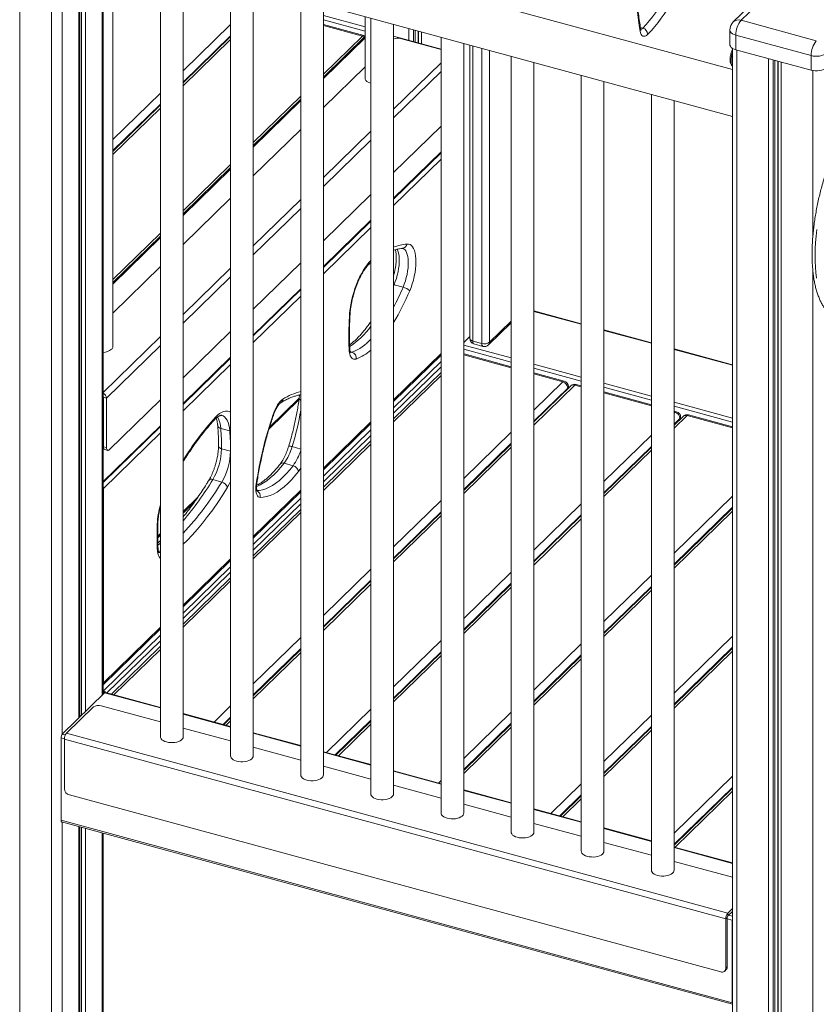
# Model space of a CAD drawing. Units: millimetres. Extents: x -8902 to 16080, y -6929 to 2198.
# Drawn here: x -4742 to -4039, y -5331 to -4461 of the extents above; entities that cross this region are included whole.
import ezdxf

# ---------------------------------------------------------------- set-up
doc = ezdxf.new("R2010")
doc.units = ezdxf.units.MM

msp = doc.modelspace()

# ---------------------------------------------------------------- linework, layer by layer
at = {"color": 8, "linetype": 'Continuous', "lineweight": 15}
for p, q in [((-4704.29, -4050.47), (-4704.29, -5092.34)), ((-4713.75, -4202.44), (-4713.75, -5608.11)), ((-4741.69, -4242.78), (-4741.69, -5600.51)), ((-4689.55, -4390.04), (-4689.55, -5077.91)), ((-4688.52, -4390.32), (-4688.52, -5076.91)), ((-4687.05, -4390.72), (-4687.05, -5075.47)), ((-4683.57, -4391.66), (-4683.57, -5072.07)), ((-4668.82, -4395.67), (-4668.82, -5057.68)), ((-4473.61, -4457.88), (-4436.79, -4467.89)), ((-4597.43, -4506.69), (-4555.52, -4465.79)), ((-4473.61, -4461.48), (-4436.79, -4471.49)), ((-4439.22, -4475.88), (-4473.61, -4466.54)), ((-4597.43, -4516.49), (-4555.52, -4475.59)), ((-4473.61, -4509.44), (-4439.22, -4475.88)), ((-4398.33, -4469.18), (-4398.33, -4479.8)), ((-4394, -4470.36), (-4394, -4480.97)), ((-4392.63, -4470.73), (-4392.63, -4481.35)), ((-4389.86, -4471.48), (-4389.86, -4482.1)), ((-4389.58, -4471.56), (-4389.58, -4482.17)), ((-4387.01, -4472.26), (-4387.01, -4482.87)), ((-4193.8, -4468.35), (-4191.73, -4468.91)), ((-4597.43, -4519.93), (-4555.52, -4479.03)), ((-4436.79, -4477.49), (-4473.61, -4513.43)), ((-4349.6, -4482.43), (-4349.6, -4746.11)), ((-4341.75, -4484.56), (-4341.75, -4745.13)), ((-4333.79, -4747.29), (-4333.79, -4486.72)), ((-4327.04, -4488.56), (-4327.04, -4746.21)), ((-4108.81, -4488.22), (-4108.81, -5772.52)), ((-4369.79, -4499.47), (-4411.7, -4540.38)), ((-4080.86, -4495.82), (-4080.86, -5780.11)), ((-4076.53, -4496.99), (-4076.53, -5780.2)), ((-4075.16, -4497.37), (-4075.16, -5779.89)), ((-4072.4, -4498.12), (-4072.4, -5780.64)), ((-4072.11, -4498.19), (-4072.11, -5781.4)), ((-4069.54, -4498.9), (-4069.54, -5783.19)), ((-4369.79, -4507.32), (-4411.7, -4548.22)), ((-4041.59, -4506.4), (-4041.59, -4652.85)), ((-4659.47, -4567.24), (-4617.43, -4526.21)), ((-4659.47, -4577.05), (-4617.43, -4536.01)), ((-4535.52, -4569.87), (-4493.61, -4528.96)), ((-4493.61, -4532.95), (-4535.52, -4573.86)), ((-4659.47, -4580.49), (-4617.43, -4539.45)), ((-4431.7, -4559.9), (-4473.61, -4600.8)), ((-4431.7, -4567.74), (-4473.61, -4608.65)), ((-4369.79, -4578.15), (-4411.7, -4619.05)), ((-4369.79, -4584.58), (-4411.7, -4625.48)), ((-4597.43, -4630.29), (-4555.52, -4589.39)), ((-4555.52, -4593.38), (-4597.43, -4634.28)), ((-4493.61, -4620.32), (-4535.52, -4661.23)), ((-4493.61, -4628.17), (-4535.52, -4669.07)), ((-4431.7, -4638.58), (-4473.61, -4679.48)), ((-4659.47, -4690.85), (-4617.43, -4649.81)), ((-4431.7, -4645), (-4473.61, -4685.91)), ((-4617.43, -4653.8), (-4659.47, -4694.84)), ((-4555.52, -4680.75), (-4597.43, -4721.65)), ((-4041.59, -4682.78), (-4041.59, -5790.78)), ((-4555.52, -4688.59), (-4597.43, -4729.5)), ((-4493.61, -4699), (-4535.52, -4739.91)), ((-4411.7, -4695.3), (-4411.21, -4695.42)), ((-4411.21, -4695.42), (-4411.7, -4696.56)), ((-4493.61, -4705.43), (-4535.52, -4746.33)), ((-4287.88, -4718.92), (-4245.97, -4730.31)), ((-4327.04, -4746.21), (-4307.88, -4727.51)), ((-4225.97, -4735.75), (-4184.06, -4747.14)), ((-4617.43, -4741.17), (-4668.01, -4790.55)), ((-4617.43, -4749.02), (-4664.99, -4795.44)), ((-4349.79, -4748.68), (-4307.88, -4760.07)), ((-4349.79, -4752.28), (-4307.88, -4763.67)), ((-4164.06, -4752.57), (-4112.54, -4766.58)), ((-4555.52, -4759.43), (-4597.43, -4800.33)), ((-4449.78, -4754.63), (-4448.37, -4755.02)), ((-4411.7, -4796.92), (-4369.79, -4756.01)), ((-4307.88, -4768.73), (-4349.79, -4757.34)), ((-4555.52, -4765.85), (-4597.43, -4806.76)), ((-4411.7, -4803.96), (-4369.79, -4763.06)), ((-4411.7, -4808.86), (-4369.79, -4767.96)), ((-4287.88, -4765.51), (-4245.97, -4776.9)), ((-4287.88, -4769.11), (-4245.97, -4780.5)), ((-4411.7, -4816.52), (-4369.79, -4775.62)), ((-4262.34, -4781.1), (-4287.88, -4774.16)), ((-4287.88, -4806.03), (-4262.34, -4781.1)), ((-4287.88, -4819.28), (-4251.73, -4783.99)), ((-4287.88, -4815.84), (-4257.92, -4786.59)), ((-4257.92, -4787.33), (-4257.92, -4786.59)), ((-4245.97, -4785.55), (-4251.73, -4783.99)), ((-4225.97, -4782.33), (-4184.06, -4793.72)), ((-4225.97, -4785.93), (-4184.06, -4797.32)), ((-4667.64, -4796.01), (-4668.01, -4796.37)), ((-4521.72, -4823.06), (-4495.18, -4797.16)), ((-4184.06, -4802.38), (-4225.97, -4790.99)), ((-4164.06, -4799.16), (-4112.54, -4813.16)), ((-4164.06, -4802.76), (-4112.54, -4816.76)), ((-4163.28, -4808.03), (-4164.06, -4807.81)), ((-4164.06, -4808.78), (-4163.28, -4808.03)), ((-4164.06, -4822.03), (-4152.67, -4810.91)), ((-4164.06, -4818.59), (-4158.86, -4813.51)), ((-4158.86, -4814.25), (-4158.86, -4813.51)), ((-4112.54, -4821.82), (-4152.67, -4810.91)), ((-4617.43, -4819.85), (-4668.01, -4869.23)), ((-4473.61, -4857.34), (-4431.7, -4816.44)), ((-4473.61, -4864.39), (-4431.7, -4823.48)), ((-4617.43, -4826.28), (-4667.64, -4875.29)), ((-4555.52, -4824.64), (-4556.25, -4824.49)), ((-4473.61, -4869.29), (-4431.7, -4828.38)), ((-4349.79, -4866.46), (-4307.88, -4825.55)), ((-4225.97, -4869.21), (-4184.06, -4828.3)), ((-4501.22, -4838.37), (-4493.61, -4840.44)), ((-4473.61, -4876.95), (-4431.7, -4836.05)), ((-4349.79, -4876.26), (-4307.88, -4835.36)), ((-4349.79, -4879.7), (-4307.88, -4838.8)), ((-4225.97, -4879.01), (-4184.06, -4838.11)), ((-4555.52, -4842.37), (-4555.63, -4842.34)), ((-4225.97, -4882.45), (-4184.06, -4841.55)), ((-4667.64, -4875.29), (-4668.01, -4875.6)), ((-4535.52, -4917.77), (-4493.61, -4876.86)), ((-4535.52, -4924.81), (-4493.61, -4883.91)), ((-4164.06, -4932.38), (-4112.54, -4882.1)), ((-4597.43, -4896.95), (-4587.36, -4887.13)), ((-4535.52, -4929.71), (-4493.61, -4888.81)), ((-4411.7, -4926.88), (-4369.79, -4885.98)), ((-4287.88, -4929.63), (-4245.97, -4888.73)), ((-4164.06, -4942.19), (-4112.54, -4891.9)), ((-4535.52, -4937.38), (-4493.61, -4896.47)), ((-4411.7, -4936.69), (-4369.79, -4895.78)), ((-4411.7, -4940.13), (-4369.79, -4899.22)), ((-4287.88, -4939.44), (-4245.97, -4898.53)), ((-4164.06, -4945.63), (-4112.54, -4895.34)), ((-4287.88, -4942.88), (-4245.97, -4901.97)), ((-4619.75, -4918.74), (-4617.43, -4916.47)), ((-4617.43, -4923.65), (-4619.68, -4925.46)), ((-4619.29, -4930.26), (-4617.43, -4930.77)), ((-4597.43, -4978.19), (-4555.52, -4937.29)), ((-4597.43, -4985.24), (-4555.52, -4944.33)), ((-4597.43, -4990.14), (-4555.52, -4949.23)), ((-4473.61, -4987.31), (-4431.7, -4946.4)), ((-4349.79, -4990.06), (-4307.88, -4949.15)), ((-4225.97, -4992.81), (-4184.06, -4951.91)), ((-4597.43, -4997.8), (-4555.52, -4956.9)), ((-4473.61, -4997.11), (-4431.7, -4956.21)), ((-4473.61, -5000.55), (-4431.7, -4959.65)), ((-4349.79, -4999.86), (-4307.88, -4958.96)), ((-4349.79, -5003.3), (-4307.88, -4962.4)), ((-4225.97, -5002.61), (-4184.06, -4961.71)), ((-4225.97, -5006.05), (-4184.06, -4965.15)), ((-4667.77, -5053.89), (-4617.43, -5004.76)), ((-4667.64, -5046.73), (-4617.43, -4997.71)), ((-4164.06, -5055.99), (-4112.54, -5005.7)), ((-4664.65, -5055.75), (-4617.43, -5009.66)), ((-4535.52, -5047.73), (-4493.61, -5006.83)), ((-4411.7, -5050.48), (-4369.79, -5009.58)), ((-4287.88, -5053.24), (-4245.97, -5012.33)), ((-4658.51, -5057.42), (-4617.43, -5017.32)), ((-4535.52, -5057.54), (-4493.61, -5016.63)), ((-4535.52, -5060.98), (-4493.61, -5020.07)), ((-4411.7, -5060.29), (-4369.79, -5019.38)), ((-4411.7, -5063.73), (-4369.79, -5022.82)), ((-4287.88, -5063.04), (-4245.97, -5022.13)), ((-4164.06, -5065.79), (-4112.54, -5015.5)), ((-4164.06, -5069.23), (-4112.54, -5018.94)), ((-4287.88, -5066.48), (-4245.97, -5025.57)), ((-4668.01, -5047.03), (-4667.64, -5046.73)), ((-4617.43, -5069.03), (-4666.72, -5055.63)), ((-4555.52, -5085.86), (-4597.43, -5074.47)), ((-4570.06, -5081.45), (-4555.52, -5067.25)), ((-4471.01, -5108.37), (-4431.7, -5070.01)), ((-4349.79, -5113.66), (-4307.88, -5072.76)), ((-4225.97, -5116.41), (-4184.06, -5075.51)), ((-4562.21, -5083.59), (-4555.52, -5077.06)), ((-4559.45, -5084.34), (-4555.52, -5080.5)), ((-4463.15, -5110.51), (-4431.7, -5079.81)), ((-4460.4, -5111.26), (-4431.7, -5083.25)), ((-4349.79, -5123.46), (-4307.88, -5082.56)), ((-4701.3, -5092.82), (-4704.06, -5092.07)), ((-4493.61, -5102.68), (-4535.52, -5091.29)), ((-4349.79, -5126.9), (-4307.88, -5086)), ((-4225.97, -5126.22), (-4184.06, -5085.31)), ((-4225.97, -5129.65), (-4184.06, -5088.75)), ((-4702.19, -5096.18), (-4705.22, -5095.35)), ((-4431.7, -5119.51), (-4473.61, -5108.12)), ((-4369.79, -5136.33), (-4411.7, -5124.94)), ((-4371.96, -5135.3), (-4369.79, -5133.18)), ((-4272.9, -5162.22), (-4245.97, -5135.93)), ((-4164.06, -5179.59), (-4112.54, -5129.3)), ((-4307.88, -5153.16), (-4349.79, -5141.77)), ((-4164.06, -5189.39), (-4112.54, -5139.11)), ((-4163.23, -5192.02), (-4112.54, -5142.54)), ((-4265.04, -5164.35), (-4245.97, -5145.74)), ((-4262.29, -5165.1), (-4245.97, -5149.18)), ((-4245.97, -5169.98), (-4287.88, -5158.59)), ((-4704.29, -5169.6), (-4704.29, -5606.6)), ((-4689.55, -5173.61), (-4689.55, -5592.21)), ((-4688.52, -5173.89), (-4688.52, -5587.85)), ((-4687.05, -5174.29), (-4687.05, -5587.7)), ((-4683.57, -5175.23), (-4683.57, -5586.37)), ((-4668.82, -5179.24), (-4668.82, -5571.98)), ((-4184.06, -5186.81), (-4225.97, -5175.42)), ((-4112.54, -5206.25), (-4164.06, -5192.24)), ((-4112.66, -5256.4), (-4117.09, -5255.2)), ((-4112.54, -5252.83), (-4115.92, -5251.92)), ((-4112.54, -5256.28), (-4112.66, -5256.4)), ((-4112.66, -5329.26), (-4112.54, -5329.14))]:
    msp.add_line(p, q, dxfattribs=at)
at = {"color": 7, "linetype": 'Continuous', "lineweight": 15}
for p, q in [((-4112.54, -4505.4), (-4679.12, -4351.42)), ((-4692.27, -4389.3), (-4112.54, -4546.86)), ((-4688.97, -5077.34), (-4688.97, -4390.2)), ((-4668.01, -5056.89), (-4668.01, -4395.89)), ((-4659.47, -4750.03), (-4659.47, -4398.21)), ((-4617.43, -4409.64), (-4617.43, -5094.51)), ((-4597.43, -5094.51), (-4597.43, -4415.07)), ((-4555.52, -4426.46), (-4555.52, -5111.33)), ((-4535.52, -5111.33), (-4535.52, -4431.9)), ((-4076.85, -4429.29), (-4111.85, -4463.46)), ((-4069.86, -4427.88), (-4104.86, -4462.04)), ((-4493.61, -4443.29), (-4493.61, -5128.16)), ((-4473.61, -5128.16), (-4473.61, -4448.73)), ((-4437.91, -4475.34), (-4473.61, -4465.64)), ((-4436.79, -4458.73), (-4436.79, -4513.17)), ((-4431.7, -4460.12), (-4431.7, -5144.98)), ((-4411.7, -5144.98), (-4411.7, -4465.55)), ((-4104.86, -4462.04), (-4038.53, -4480.07)), ((-4114.86, -4470.61), (-4114.86, -4483.47)), ((-4043.2, -4493.2), (-4109.53, -4475.17)), ((-4109.53, -4475.17), (-4109.53, -4488.03)), ((-4555.52, -4476.33), (-4597.43, -4517.23)), ((-4436.79, -4476.14), (-4473.61, -4512.08)), ((-4411.7, -4476.16), (-4369.79, -4487.55)), ((-4405.61, -4478.16), (-4369.79, -4487.89)), ((-4369.79, -4476.94), (-4369.79, -5161.81)), ((-4349.79, -5161.81), (-4349.79, -4482.38)), ((-4344.42, -4483.84), (-4344.42, -4742.85)), ((-4112.54, -4486.77), (-4112.54, -5769.33)), ((-4109.53, -4488.03), (-4043.2, -4506.05)), ((-4043.2, -4493.2), (-4043.2, -4506.05)), ((-4307.88, -4493.77), (-4307.88, -5178.64)), ((-4287.88, -5178.64), (-4287.88, -4499.2)), ((-4436.79, -4503.06), (-4473.61, -4539)), ((-4245.97, -4510.59), (-4245.97, -5195.46)), ((-4225.97, -5195.46), (-4225.97, -4516.03)), ((-4184.06, -4527.42), (-4184.06, -5212.29)), ((-4617.43, -4536.75), (-4659.47, -4577.79)), ((-4493.61, -4531.6), (-4535.52, -4572.51)), ((-4164.06, -5212.29), (-4164.06, -4532.85)), ((-4493.61, -4558.52), (-4535.52, -4599.43)), ((-4369.79, -4555.32), (-4411.7, -4596.22)), ((-4411.7, -4619.79), (-4369.79, -4578.88)), ((-4555.52, -4592.03), (-4597.43, -4632.93)), ((-4555.52, -4618.95), (-4597.43, -4659.85)), ((-4431.7, -4615.74), (-4473.61, -4656.65)), ((-4473.61, -4680.21), (-4431.7, -4639.31)), ((-4617.43, -4652.45), (-4659.47, -4693.49)), ((-4617.43, -4679.37), (-4659.47, -4720.41)), ((-4493.61, -4676.17), (-4535.52, -4717.07)), ((-4535.52, -4740.64), (-4493.61, -4699.74)), ((-4411.21, -4695.42), (-4403.25, -4697.58)), ((-4245.97, -4729.86), (-4287.88, -4718.47)), ((-4555.52, -4736.59), (-4597.43, -4777.5)), ((-4327.97, -4748.59), (-4307.88, -4728.98)), ((-4184.06, -4746.69), (-4225.97, -4735.3)), ((-4349.79, -4746.3), (-4344.42, -4741.05)), ((-4341.75, -4745.13), (-4333.79, -4747.29)), ((-4340.73, -4747.67), (-4332.77, -4749.84)), ((-4112.54, -4766.13), (-4164.06, -4752.13)), ((-4597.43, -4801.07), (-4555.52, -4760.16)), ((-4411.7, -4798.39), (-4369.79, -4757.48)), ((-4349.47, -4756.53), (-4349.79, -4756.45)), ((-4307.88, -4767.83), (-4349.47, -4756.53)), ((-4369.79, -4772.92), (-4411.7, -4813.82)), ((-4261.03, -4780.56), (-4287.88, -4773.27)), ((-4255.22, -4784.7), (-4287.88, -4816.57)), ((-4257.34, -4786.77), (-4257.34, -4785.39)), ((-4245.97, -4784.66), (-4250.41, -4783.45)), ((-4664.99, -4795.44), (-4667.64, -4794.72)), ((-4667.64, -4794.72), (-4667.64, -4838.44)), ((-4664.99, -4795.44), (-4664.99, -4839.16)), ((-4617.43, -4797.02), (-4662.66, -4841.17)), ((-4494.98, -4795.61), (-4521.12, -4821.13)), ((-4184.06, -4801.48), (-4225.97, -4790.09)), ((-4161.97, -4807.49), (-4164.06, -4806.92)), ((-4156.16, -4811.62), (-4164.06, -4819.33)), ((-4158.28, -4813.69), (-4158.28, -4812.31)), ((-4112.54, -4820.92), (-4151.36, -4810.37)), ((-4668.01, -4869.96), (-4617.43, -4820.59)), ((-4564.2, -4822.33), (-4556.25, -4824.49)), ((-4473.61, -4858.81), (-4431.7, -4817.91)), ((-4667.64, -4838.44), (-4664.99, -4839.16)), ((-4666.62, -4840.98), (-4663.97, -4841.7)), ((-4563.59, -4840.18), (-4555.63, -4842.34)), ((-4431.7, -4833.34), (-4473.61, -4874.25)), ((-4307.88, -4836.09), (-4349.79, -4877)), ((-4184.06, -4838.85), (-4225.97, -4879.75)), ((-4508.32, -4852.99), (-4500.36, -4855.16)), ((-4667.64, -4875.29), (-4667.64, -5046.73)), ((-4571.31, -4867.45), (-4563.35, -4869.61)), ((-4584.32, -4882.81), (-4597.43, -4895.6)), ((-4535.52, -4919.24), (-4493.61, -4878.33)), ((-4112.54, -4892.64), (-4164.06, -4942.93)), ((-4493.61, -4893.77), (-4535.52, -4934.67)), ((-4369.79, -4896.52), (-4411.7, -4937.42)), ((-4245.97, -4899.27), (-4287.88, -4940.18)), ((-4617.43, -4915.12), (-4619.76, -4917.4)), ((-4597.43, -4979.66), (-4555.52, -4938.76)), ((-4555.52, -4954.19), (-4597.43, -4995.1)), ((-4431.7, -4956.95), (-4473.61, -4997.85)), ((-4307.88, -4959.7), (-4349.79, -5000.6)), ((-4184.06, -4962.45), (-4225.97, -5003.35)), ((-4668.01, -5048.56), (-4617.43, -4999.18)), ((-4617.43, -5014.62), (-4660.67, -5056.83)), ((-4493.61, -5017.37), (-4535.52, -5058.28)), ((-4369.79, -5020.12), (-4411.7, -5061.03)), ((-4245.97, -5022.87), (-4287.88, -5063.78)), ((-4112.54, -5016.24), (-4164.06, -5066.53)), ((-4666.72, -5055.63), (-4704.06, -5092.07)), ((-4667.77, -5053.89), (-4668.01, -5053.83)), ((-4667.77, -5055.18), (-4668.01, -5055.11)), ((-4666.88, -5055.42), (-4668.01, -5055.11)), ((-4667.77, -5055.18), (-4667.77, -5053.89)), ((-4666.88, -5055.79), (-4666.88, -5055.42)), ((-4617.43, -5068.58), (-4666.07, -5055.36)), ((-4676.53, -5068.16), (-4700.34, -5091.39)), ((-4617.43, -5081.31), (-4669.78, -5067.08)), ((-4555.52, -5085.41), (-4597.43, -5074.02)), ((-4555.52, -5077.8), (-4561.62, -5083.75)), ((-4431.7, -5080.55), (-4462.56, -5110.67)), ((-4307.88, -5083.3), (-4349.79, -5124.2)), ((-4116.62, -5250.03), (-4700.34, -5091.39)), ((-4555.52, -5098.13), (-4597.43, -5086.74)), ((-4493.61, -5102.23), (-4535.52, -5090.84)), ((-4184.06, -5086.05), (-4225.97, -5126.95)), ((-4705.22, -5095.35), (-4705.22, -5168.21)), ((-4118.49, -5255.28), (-4702.2, -5096.64)), ((-4702.2, -5096.64), (-4702.2, -5140.35)), ((-4493.61, -5114.96), (-4535.52, -5103.57)), ((-4431.7, -5119.06), (-4473.61, -5107.67)), ((-4431.7, -5131.78), (-4473.61, -5120.39)), ((-4369.79, -5135.88), (-4411.7, -5124.49)), ((-4369.79, -5148.61), (-4411.7, -5137.22)), ((-4307.88, -5152.71), (-4349.79, -5141.32)), ((-4112.54, -5139.84), (-4164.06, -5190.13)), ((-4122.91, -5302.08), (-4697.78, -5145.84)), ((-4245.97, -5146.47), (-4264.45, -5164.51)), ((-4307.88, -5165.44), (-4349.79, -5154.05)), ((-4245.97, -5169.54), (-4287.88, -5158.15)), ((-4112.66, -5329.26), (-4705.22, -5168.21)), ((-4704.71, -5169.49), (-4112.54, -5330.43)), ((-4245.97, -5182.26), (-4287.88, -5170.87)), ((-4688.97, -5591.01), (-4688.97, -5173.77)), ((-4668.01, -5570.3), (-4668.01, -5179.46)), ((-4184.06, -5186.36), (-4225.97, -5174.97)), ((-4184.06, -5199.09), (-4225.97, -5187.7)), ((-4112.54, -5205.8), (-4164.06, -5191.8)), ((-4112.54, -5218.53), (-4164.06, -5204.52)), ((-4112.54, -5246.05), (-4116.62, -5250.03)), ((-4112.54, -5248.62), (-4116.62, -5252.6)), ((-4117.09, -5253.91), (-4118.49, -5255.28)), ((-4118.49, -5255.28), (-4118.49, -5298.99)), ((-4117.09, -5253.91), (-4117.09, -5297.63)), ((-4116.62, -5250.03), (-4116.62, -5252.6)), ((-4112.66, -5256.4), (-4112.66, -5329.26)), ((-4119.42, -5301.37), (-4118.02, -5300)), ((-4118.49, -5298.99), (-4117.09, -5297.63))]:
    msp.add_line(p, q, dxfattribs=at)
at = {"color": 7, "linetype": 'Continuous', "lineweight": 15, "flags": 128}
for points in [[(-4436.79, -4475.8), (-4437.14, -4475.62), (-4437.91, -4475.34)], [(-4187.29, -4474.37), (-4188.44, -4475.34), (-4189.56, -4475.94), (-4190.63, -4476.15), (-4191.6, -4475.96), (-4192.46, -4475.38), (-4193.18, -4474.42), (-4193.74, -4473.11), (-4194.13, -4471.49)], [(-4114.86, -4483.47), (-4114.81, -4484), (-4114.42, -4484.99), (-4113.66, -4485.92), (-4112.56, -4486.76), (-4111.17, -4487.47), (-4109.53, -4488.03)], [(-4029.69, -4491.04), (-4030.77, -4491.89), (-4032.15, -4492.6), (-4033.77, -4493.17), (-4035.58, -4493.56), (-4037.5, -4493.76), (-4039.46, -4493.77), (-4041.39, -4493.58), (-4043.2, -4493.2)], [(-4043.2, -4506.05), (-4041.39, -4506.43), (-4039.46, -4506.63), (-4037.5, -4506.62), (-4035.58, -4506.42), (-4033.77, -4506.03), (-4032.15, -4505.46), (-4030.77, -4504.74), (-4029.69, -4503.9)], [(-4436.79, -4513.17), (-4436.62, -4514.09), (-4436.1, -4515.04), (-4435.25, -4515.91), (-4434.09, -4516.69), (-4432.66, -4517.33), (-4431.84, -4517.61)], [(-4399.79, -4659.53), (-4398.41, -4659.59), (-4397.12, -4660.03), (-4395.94, -4660.83), (-4394.89, -4661.99), (-4393.98, -4663.5), (-4393.23, -4665.32), (-4392.64, -4667.44), (-4392.21, -4669.84), (-4391.97, -4672.47), (-4391.9, -4675.32), (-4392.01, -4678.33), (-4392.3, -4681.48), (-4392.76, -4684.71), (-4393.4, -4688), (-4394.19, -4691.3), (-4395.13, -4694.56), (-4396.21, -4697.74), (-4397.42, -4700.81)], [(-4444.7, -4761.01), (-4445.97, -4761.25), (-4447.14, -4761.07), (-4448.2, -4760.47), (-4449.11, -4759.47), (-4449.86, -4758.08), (-4450.43, -4756.34), (-4450.81, -4754.29), (-4451, -4751.96)], [(-4517.95, -4809.92), (-4517.09, -4807.61), (-4516.14, -4805.43), (-4515.11, -4803.39), (-4514.02, -4801.54), (-4512.88, -4799.9), (-4511.72, -4798.5), (-4510.54, -4797.37), (-4509.38, -4796.51)], [(-4664.99, -4839.16), (-4664.95, -4839.95), (-4664.81, -4840.62), (-4664.6, -4841.15), (-4664.31, -4841.52), (-4663.95, -4841.71), (-4663.55, -4841.71), (-4663.11, -4841.53), (-4662.66, -4841.17)], [(-4495.54, -4860.19), (-4498.69, -4864.1), (-4501.87, -4867.68), (-4505.06, -4870.91), (-4508.24, -4873.79), (-4511.41, -4876.3), (-4514.56, -4878.43), (-4517.67, -4880.18), (-4520.73, -4881.54), (-4523.73, -4882.5), (-4526.66, -4883.06), (-4529.51, -4883.23)], [(-4529.51, -4883.23), (-4530.41, -4883.04), (-4531.22, -4882.53), (-4531.9, -4881.68), (-4532.45, -4880.54), (-4532.86, -4879.11), (-4533.11, -4877.44), (-4533.19, -4875.57), (-4533.12, -4873.53), (-4532.88, -4871.39)], [(-4617.43, -5094.51), (-4617.34, -5095.19), (-4616.91, -5096.15), (-4616.13, -5097.04), (-4615.05, -5097.84), (-4613.68, -5098.53), (-4612.09, -5099.06)], [(-4612.09, -5099.06), (-4610.33, -5099.44), (-4608.47, -5099.63), (-4606.57, -5099.64), (-4604.7, -5099.46), (-4602.93, -5099.11), (-4601.32, -5098.59), (-4599.93, -5097.92), (-4598.81, -5097.13), (-4598.01, -5096.24), (-4597.54, -5095.29), (-4597.43, -5094.51)], [(-4555.52, -5111.33), (-4555.43, -5112.02), (-4555, -5112.97), (-4554.22, -5113.87), (-4553.14, -5114.67), (-4551.77, -5115.35), (-4550.18, -5115.89)], [(-4550.18, -5115.89), (-4548.43, -5116.26), (-4546.56, -5116.46), (-4544.66, -5116.47), (-4542.79, -5116.29), (-4541.02, -5115.93), (-4539.41, -5115.41), (-4538.02, -5114.74), (-4536.9, -5113.95), (-4536.1, -5113.06), (-4535.63, -5112.12), (-4535.52, -5111.33)], [(-4493.61, -5128.16), (-4493.52, -5128.84), (-4493.09, -5129.8), (-4492.31, -5130.69), (-4491.23, -5131.49), (-4489.86, -5132.18), (-4488.27, -5132.71)], [(-4488.27, -5132.71), (-4486.52, -5133.09), (-4484.65, -5133.28), (-4482.75, -5133.29), (-4480.88, -5133.11), (-4479.11, -5132.76), (-4477.5, -5132.24), (-4476.11, -5131.57), (-4475, -5130.78), (-4474.19, -5129.89), (-4473.72, -5128.94), (-4473.61, -5128.16)], [(-4431.7, -5144.98), (-4431.61, -5145.67), (-4431.18, -5146.62), (-4430.41, -5147.52), (-4429.32, -5148.32), (-4427.95, -5149), (-4426.36, -5149.54)], [(-4426.36, -5149.54), (-4424.61, -5149.91), (-4422.74, -5150.11), (-4420.84, -5150.12), (-4418.97, -5149.94), (-4417.2, -5149.59), (-4415.59, -5149.06), (-4414.2, -5148.39), (-4413.09, -5147.6), (-4412.28, -5146.72), (-4411.81, -5145.77), (-4411.7, -5144.98)], [(-4369.79, -5161.81), (-4369.7, -5162.49), (-4369.27, -5163.45), (-4368.5, -5164.34), (-4367.41, -5165.15), (-4366.05, -5165.83), (-4364.46, -5166.37)], [(-4364.46, -5166.37), (-4362.7, -5166.74), (-4360.83, -5166.93), (-4358.93, -5166.94), (-4357.06, -5166.77), (-4355.29, -5166.41), (-4353.68, -5165.89), (-4352.29, -5165.22), (-4351.18, -5164.43), (-4350.37, -5163.54), (-4349.9, -5162.59), (-4349.79, -5161.81)], [(-4705.22, -5168.21), (-4705.2, -5168.61), (-4705.14, -5168.95), (-4705.03, -5169.21), (-4704.88, -5169.4), (-4704.71, -5169.49)], [(-4307.88, -5178.64), (-4307.79, -5179.32), (-4307.36, -5180.27), (-4306.59, -5181.17), (-4305.5, -5181.97), (-4304.14, -5182.65), (-4302.55, -5183.19)], [(-4302.55, -5183.19), (-4300.79, -5183.56), (-4298.93, -5183.76), (-4297.02, -5183.77), (-4295.15, -5183.59), (-4293.38, -5183.24), (-4291.77, -5182.71), (-4290.38, -5182.05), (-4289.27, -5181.25), (-4288.46, -5180.37), (-4288, -5179.42), (-4287.88, -5178.64)], [(-4245.97, -5195.46), (-4245.88, -5196.15), (-4245.45, -5197.1), (-4244.68, -5197.99), (-4243.59, -5198.8), (-4242.23, -5199.48), (-4240.64, -5200.02)], [(-4240.64, -5200.02), (-4238.88, -5200.39), (-4237.02, -5200.58), (-4235.11, -5200.59), (-4233.24, -5200.42), (-4231.47, -5200.06), (-4229.86, -5199.54), (-4228.48, -5198.87), (-4227.36, -5198.08), (-4226.55, -5197.19), (-4226.09, -5196.24), (-4225.97, -5195.46)], [(-4184.06, -5212.29), (-4183.97, -5212.97), (-4183.54, -5213.93), (-4182.77, -5214.82), (-4181.68, -5215.62), (-4180.32, -5216.31), (-4178.73, -5216.84)], [(-4178.73, -5216.84), (-4176.97, -5217.22), (-4175.11, -5217.41), (-4173.21, -5217.42), (-4171.34, -5217.24), (-4169.56, -5216.89), (-4167.95, -5216.37), (-4166.57, -5215.7), (-4165.45, -5214.91), (-4164.64, -5214.02), (-4164.18, -5213.07), (-4164.06, -5212.29)]]:
    msp.add_lwpolyline(points, dxfattribs=at)
at = {"color": 8, "linetype": 'Continuous', "lineweight": 15, "flags": 128}
for points in [[(-4109.53, -4475.17), (-4111.17, -4474.61), (-4112.56, -4473.9), (-4113.66, -4473.06), (-4114.42, -4472.13), (-4114.81, -4471.14), (-4114.86, -4470.61)], [(-4038.09, -4646.6), (-4038.71, -4652.45), (-4039.17, -4658.2), (-4039.47, -4663.82), (-4039.59, -4669.31), (-4039.56, -4674.64), (-4039.35, -4679.79), (-4038.98, -4684.75), (-4038.44, -4689.5)], [(-4408.53, -4663.97), (-4408.15, -4664.74), (-4407.53, -4666.44), (-4407.07, -4668.4), (-4406.76, -4670.61), (-4406.62, -4673.04), (-4406.65, -4675.63), (-4406.85, -4678.37), (-4407.21, -4681.2), (-4407.73, -4684.09), (-4408.4, -4687), (-4409.21, -4689.89), (-4410.15, -4692.71), (-4411.21, -4695.42)], [(-4403.25, -4697.58), (-4402.19, -4694.87), (-4401.25, -4692.05), (-4400.44, -4689.17), (-4399.77, -4686.26), (-4399.25, -4683.36), (-4398.89, -4680.53), (-4398.69, -4677.8), (-4398.66, -4675.2), (-4398.8, -4672.78), (-4399.11, -4670.57), (-4399.57, -4668.6), (-4400.19, -4666.9), (-4400.96, -4665.5), (-4401.86, -4664.41), (-4402.88, -4663.66), (-4403.77, -4663.3)], [(-4450.72, -4723.71), (-4450.47, -4720.29), (-4450.06, -4716.76), (-4449.49, -4713.16), (-4448.77, -4709.53), (-4447.9, -4705.89), (-4446.89, -4702.27), (-4445.76, -4698.72), (-4444.5, -4695.25), (-4443.14, -4691.91), (-4441.68, -4688.71), (-4440.13, -4685.69), (-4438.51, -4682.87), (-4436.84, -4680.29), (-4435.13, -4677.95), (-4433.39, -4675.89), (-4431.7, -4674.17)], [(-4341.75, -4745.13), (-4342.57, -4744.85), (-4343.27, -4744.49), (-4343.82, -4744.07), (-4344.2, -4743.61), (-4344.39, -4743.11), (-4344.42, -4742.85)], [(-4341.75, -4745.13), (-4341.71, -4745.92), (-4341.58, -4746.59), (-4341.36, -4747.12), (-4341.07, -4747.49), (-4340.73, -4747.67)], [(-4449.62, -4755.19), (-4449.32, -4755.2), (-4448.37, -4755.02)], [(-4349.47, -4756.53), (-4349.48, -4756.52), (-4349.79, -4756.51)], [(-4493.61, -4797.29), (-4493.84, -4797.19), (-4494.39, -4796.88), (-4494.78, -4796.57), (-4494.99, -4796.26), (-4495.02, -4796.02)], [(-4569, -4812.48), (-4567.15, -4810.67), (-4565.32, -4809.2), (-4563.51, -4808.08), (-4561.74, -4807.33), (-4560.04, -4806.96), (-4558.41, -4806.96), (-4556.88, -4807.34), (-4555.52, -4808.06)], [(-4556.25, -4824.49), (-4556.58, -4821.7), (-4557.09, -4819.17), (-4557.78, -4816.93), (-4558.63, -4814.99), (-4559.63, -4813.38), (-4560.78, -4812.13), (-4562.05, -4811.23), (-4563.22, -4810.77)], [(-4517.95, -4809.92), (-4517.71, -4810.15), (-4517.64, -4810.32), (-4517.64, -4810.33)], [(-4566.26, -4837.93), (-4566.23, -4838.21), (-4566.03, -4838.69), (-4565.65, -4839.14), (-4565.1, -4839.55), (-4564.41, -4839.9), (-4563.59, -4840.18)], [(-4508.32, -4852.99), (-4511.34, -4856.73), (-4514.37, -4860.15), (-4517.42, -4863.24), (-4520.46, -4865.99), (-4523.49, -4868.39), (-4526.5, -4870.42), (-4529.47, -4872.1), (-4532.39, -4873.39), (-4532.61, -4873.47)], [(-4532.34, -4877.17), (-4530.1, -4877.02), (-4527.3, -4876.48), (-4524.43, -4875.56), (-4521.51, -4874.26), (-4518.54, -4872.59), (-4515.53, -4870.55), (-4512.5, -4868.15), (-4509.46, -4865.4), (-4506.41, -4862.31), (-4503.38, -4858.89), (-4500.36, -4855.16)], [(-4493.61, -4857.43), (-4494.3, -4858.49), (-4495.54, -4860.19)], [(-4558.14, -4874.08), (-4562.48, -4880.99), (-4566.87, -4887.63), (-4571.31, -4893.99), (-4575.8, -4900.05), (-4580.32, -4905.8), (-4584.86, -4911.25), (-4589.42, -4916.37), (-4593.99, -4921.16), (-4597.43, -4924.52)], [(-4555.52, -4869.19), (-4556.73, -4871.6), (-4558.14, -4874.08)], [(-4617.43, -4937.18), (-4617.82, -4936.81), (-4618.62, -4935.73), (-4619.26, -4934.32), (-4619.75, -4932.6), (-4620.07, -4930.62), (-4620.22, -4928.41)], [(-4618.86, -4931.91), (-4618.37, -4931.91), (-4617.43, -4931.68)]]:
    msp.add_lwpolyline(points, dxfattribs=at)
at = {"color": 7, "linetype": 'Continuous', "lineweight": 15}
for centre, radius, start, end in [((-3903.37, -4424.13), 294.59, 181.71723, 189.24972), ((-4286.87, -4377.51), 131.93, 316.14992, 331.49064), ((-4286.55, -4379.01), 137.64, 316.14992, 331.49064), ((-4104.86, -4470.61), 10, 134.30503, 180), ((-4089.08, -4475.05), 20.45, 140.51294, 180.34344), ((-4193.37, -4474.78), 6.1, 3.90017, 74.41872), ((-4407.93, -4486.14), 8.32, 73.83441, 116.94691), ((-4022.75, -4493.07), 20.45, 140.51294, 180.34344), ((-4405.94, -4709.31), 12.03, 44.91856, 77.1156), ((-4113.24, -4741.14), 337.93, 177.04368, 181.83475), ((-4339.42, -4742.85), 5, 180, 254.79549), ((-4668.21, -4743.09), 12.03, 270.94429, 309.08736), ((-4662.8, -4749.91), 3.33, 310.7365, 357.9016), ((-4331.5, -4739.93), 7.71, 252.69603, 305.39891), ((-4331.46, -4745.01), 5, 254.79549, 314.30503), ((-4450, -4760.13), 5.37, 350.54649, 72.35018), ((-4263.98, -4786.95), 6.07, 3.39156, 74.33381), ((-4262.34, -4785.39), 5, 0, 74.79549), ((-4251.73, -4788.27), 5, 74.79549, 134.30503), ((-4669.85, -4795.74), 4.87, 3.469, 67.83584), ((-4668.78, -4794.76), 1.14, 2.21322, 47.4939), ((-4193.12, -4921.36), 343.41, 161.06504, 171.63308), ((-4164.92, -4813.87), 6.07, 3.39156, 74.33381), ((-4163.28, -4812.31), 5, 0, 74.79549), ((-4152.67, -4815.2), 5, 74.79549, 134.30503), ((-4751.3, -4837.71), 187.73, 359.2459, 4.70031), ((-4743.35, -4839.87), 187.73, 359.2459, 4.70031), ((-4665.13, -4838.91), 2.55, 169.35156, 234.37442), ((-4620.29, -4838.85), 56.72, 329.72196, 358.65592), ((-4546.54, -4825.42), 47.13, 324.18385, 344.04913), ((-4612.33, -4841.01), 56.72, 329.72196, 358.65592), ((-4502, -4861.55), 6.6, 11.9076, 75.64457), ((-4565.07, -4876.88), 7.47, 22.06455, 76.74087), ((-4148.19, -4917.14), 472.17, 178.7461, 181.36848), ((-4668.66, -5056.91), 3.15, 28.46455, 73.57092), ((-4668.12, -5056.38), 1.26, 23.86751, 73.60869), ((-4666.18, -5056.03), 0.676, 80.73183, 143.96753), ((-4672.07, -5074.44), 7.71, 72.69603, 125.39891), ((-4700.11, -5095.32), 5.11, 140.51294, 180.34344), ((-4694.02, -5096.59), 8.18, 140.51294, 180.34344), ((-4696.14, -5139.99), 6.07, 183.39156, 254.33381), ((-4110.31, -5255.23), 8.18, 140.51294, 180.34344), ((-4115.04, -5253.9), 2.04, 140.51294, 180.34344), ((-4107.36, -5256.46), 5.3, 167.55341, 179.36028), ((-4121.74, -5299.05), 3.25, 248.8623, 0.92226), ((-4120.31, -5297.74), 3.23, 315.35447, 1.91129), ((-4110.32, -5329.34), 2.35, 177.98121, 198.83238)]:
    msp.add_arc(centre, radius, start, end, dxfattribs=at)
at = {"color": 8, "linetype": 'Continuous', "lineweight": 15}
for centre, radius, start, end in [((-4107.12, -4468.83), 7.15, 71.58383, 131.32619), ((-4438.13, -4476.68), 1.35, 80.73183, 143.96753), ((-4440.82, -4481.53), 5.87, 54.51376, 74.2319), ((-4196.37, -4469.85), 2.77, 323.76205, 8.07132), ((-4194.55, -4466.42), 3.76, 285.1999, 318.59602), ((-4089.81, -4498.11), 23.95, 161.67534, 179.07466), ((-4106.29, -4498.37), 7.49, 175.00241, 213.44811), ((-4395.46, -4704.89), 45.57, 95.4545, 110.87514), ((-4404.28, -4658.78), 4.55, 276.33148, 350.58399), ((-4591.44, -4618.77), 204.02, 331.76255, 337.27673), ((-4581.4, -4624.45), 199.2, 328.4219, 337.46003), ((-4451.43, -4722.64), 1.29, 303.51296, 354.43847), ((-4487.81, -4692.3), 68.8, 302.88471, 324.64928), ((-4465.52, -4712.26), 46.07, 291.86052, 317.24465), ((-4452.33, -4750.6), 1.91, 314.32102, 0.12695), ((-4459.54, -4721.82), 41.9, 290.73477, 311.63893), ((-4331.28, -4747.76), 2.55, 169.35156, 234.37442), ((-4330.26, -4746.32), 3.23, 315.35447, 1.91129), ((-4261.25, -4781.9), 1.35, 80.73183, 143.96753), ((-4259, -4785.33), 1.66, 310.64064, 357.99746), ((-4252.87, -4787.33), 3.53, 71.12277, 131.78725), ((-4250.63, -4784.78), 1.35, 80.73183, 143.96753), ((-4513.32, -4796.25), 3.95, 302.93897, 356.18397), ((-4479.7, -4842.77), 54.96, 104.65548, 122.68425), ((-4745.95, -4763.3), 255.98, 342.94791, 350.32936), ((-4388.49, -4977.26), 244.41, 137.60702, 148.74401), ((-4571.99, -4812.68), 3, 318.07097, 3.81381), ((-4588.04, -4823.33), 23.86, 2.41326, 27.94993), ((-4162.19, -4808.82), 1.35, 80.73183, 143.96753), ((-4159.94, -4812.25), 1.66, 310.64064, 357.99746), ((-4153.81, -4814.25), 3.53, 71.12277, 131.78725), ((-4151.58, -4811.7), 1.35, 80.73183, 143.96753), ((-4563.81, -4819.21), 3.14, 192.42953, 262.81917), ((-4504.3, -4846.54), 8.73, 69.3824, 89.2501), ((-4538.01, -4827.93), 46.46, 324.12008, 342.86171), ((-4509.53, -4855.98), 3.23, 67.94119, 136.65296), ((-4672.65, -4875.37), 5.01, 0.84306, 22.15576), ((-4809.39, -4723.93), 277.99, 319.68306, 328.91665), ((-4783.2, -4738.73), 255.85, 316.55867, 329.23316), ((-4572.6, -4870.16), 3.01, 64.6183, 136.74918), ((-4533, -4870.73), 0.666, 280.14507, 345.12727), ((-4534.44, -4881.97), 5.09, 345.64034, 63.76102), ((-4552.4, -4909.07), 67.88, 163.33059, 178.08962), ((-4621.16, -4905.62), 1.5, 307.88703, 356.45342), ((-4621.48, -4927.07), 1.84, 313.37254, 359.53745), ((-4671.09, -5046.79), 3.45, 333.22836, 1.00375)]:
    msp.add_arc(centre, radius, start, end, dxfattribs=at)
at = {"color": 7, "linetype": 'Continuous', "lineweight": 15}
for points, knots in [([(-4193.62, -4469.46), (-4193.8, -4468.36), (-4194.32, -4465.19), (-4195.07, -4459.78), (-4195.83, -4453.18), (-4196.45, -4446.38), (-4196.92, -4439.51), (-4197.15, -4434.54), (-4197.24, -4431.92), (-4197.25, -4431.59)], [0, 0, 0, 0, 0.094004, 0.27199, 0.450079, 0.628287, 0.806607, 0.975703, 1, 1, 1, 1]), ([(-4193.27, -4470.73), (-4193.26, -4470.74), (-4193.24, -4470.77), (-4193.37, -4470.52), (-4193.51, -4470.06), (-4193.59, -4469.63), (-4193.62, -4469.46)], [0, 0, 0, 0, 0.136711, 0.453871, 0.779471, 1, 1, 1, 1]), ([(-4112.52, -4487.86), (-4112.58, -4487.99), (-4112.91, -4488.61), (-4113.38, -4489.87), (-4113.92, -4491.59), (-4114.31, -4493.34), (-4114.57, -4495.08), (-4114.67, -4496.76), (-4114.59, -4498.35), (-4114.33, -4499.83), (-4113.87, -4501.06), (-4113.27, -4502.02), (-4112.76, -4502.43), (-4112.54, -4502.62)], [0, 0, 0, 0, 0.026388, 0.12726, 0.227273, 0.327097, 0.427234, 0.528267, 0.631072, 0.736904, 0.847143, 0.933448, 1, 1, 1, 1]), ([(-3986.6, -4523.01), (-3987.11, -4523.42), (-3988.59, -4524.61), (-3991.04, -4526.81), (-3993.93, -4529.67), (-3996.79, -4532.8), (-3999.61, -4536.19), (-4002.39, -4539.81), (-4005.12, -4543.65), (-4007.8, -4547.72), (-4010.42, -4551.99), (-4012.98, -4556.45), (-4015.46, -4561.09), (-4017.87, -4565.89), (-4020.19, -4570.85), (-4022.43, -4575.95), (-4024.57, -4581.18), (-4026.62, -4586.51), (-4028.56, -4591.94), (-4030.39, -4597.46), (-4032.1, -4603.03), (-4033.7, -4608.66), (-4035.17, -4614.32), (-4036.51, -4619.99), (-4037.72, -4625.67), (-4038.79, -4631.33), (-4039.73, -4636.96), (-4040.52, -4642.55), (-4041.17, -4648.08), (-4041.68, -4653.52), (-4042.03, -4658.88), (-4042.24, -4664.13), (-4042.29, -4669.26), (-4042.19, -4674.26), (-4041.94, -4679.11), (-4041.53, -4683.8), (-4040.97, -4688.32), (-4040.25, -4692.66), (-4039.37, -4696.8), (-4038.33, -4700.73), (-4037.14, -4704.46), (-4035.77, -4707.95), (-4034.25, -4711.2), (-4032.56, -4714.18), (-4030.72, -4716.9), (-4028.72, -4719.32), (-4026.59, -4721.43), (-4024.34, -4723.22), (-4021.98, -4724.68), (-4019.68, -4725.78), (-4018.13, -4726.24), (-4017.43, -4726.45)], [0, 0, 0, 0, 0.011005, 0.032071, 0.053125, 0.074151, 0.095134, 0.11607, 0.136958, 0.157803, 0.178608, 0.199376, 0.220113, 0.240823, 0.26151, 0.282178, 0.302829, 0.323466, 0.344094, 0.364713, 0.385327, 0.405938, 0.426548, 0.447158, 0.467772, 0.488391, 0.509018, 0.529655, 0.550304, 0.57097, 0.591654, 0.612361, 0.633094, 0.653858, 0.674657, 0.695496, 0.71638, 0.737313, 0.7583, 0.779341, 0.800433, 0.821562, 0.842697, 0.863778, 0.884726, 0.90544, 0.925816, 0.945778, 0.965306, 0.984449, 1, 1, 1, 1]), ([(-4411.7, -4664.91), (-4410.96, -4664.69), (-4409.15, -4664.14), (-4406.51, -4663.61), (-4404.65, -4663.4), (-4403.79, -4663.31)], [0, 0, 0, 0, 0.271256, 0.663611, 1, 1, 1, 1]), ([(-4410.08, -4664.44), (-4410.07, -4664.49), (-4409.92, -4664.95), (-4409.7, -4666.1), (-4409.44, -4667.89), (-4409.29, -4669.94), (-4409.26, -4672.2), (-4409.36, -4674.65), (-4409.59, -4677.23), (-4409.96, -4679.93), (-4410.46, -4682.69), (-4411.04, -4685.3), (-4411.5, -4686.96), (-4411.7, -4687.69)], [0, 0, 0, 0, 0.009841, 0.104671, 0.201524, 0.300279, 0.400669, 0.502392, 0.605161, 0.70872, 0.812848, 0.917354, 1, 1, 1, 1]), ([(-4403.79, -4663.31), (-4403.77, -4663.31), (-4403.74, -4663.31), (-4403.75, -4663.31), (-4403.75, -4663.31)], [0, 0, 0, 0, 0.738346, 1, 1, 1, 1]), ([(-4450.15, -4722.76), (-4450.12, -4722.24), (-4450.03, -4720.72), (-4449.78, -4718.12), (-4449.36, -4714.94), (-4448.8, -4711.69), (-4448.11, -4708.41), (-4447.29, -4705.13), (-4446.35, -4701.87), (-4445.31, -4698.67), (-4444.17, -4695.55), (-4442.94, -4692.56), (-4441.63, -4689.71), (-4440.27, -4687.03), (-4438.87, -4684.56), (-4437.44, -4682.31), (-4436.01, -4680.3), (-4434.6, -4678.56), (-4433.24, -4677.11), (-4432.28, -4676.2), (-4431.79, -4675.82), (-4431.7, -4675.75)], [0, 0, 0, 0, 0.029867, 0.086503, 0.14335, 0.200395, 0.257581, 0.314855, 0.372169, 0.42947, 0.486702, 0.543817, 0.60076, 0.657471, 0.713881, 0.769911, 0.825472, 0.880466, 0.934802, 0.988412, 1, 1, 1, 1]), ([(-4450.42, -4750.59), (-4450.46, -4749.43), (-4450.56, -4746.05), (-4450.62, -4740.35), (-4450.55, -4733.43), (-4450.37, -4727.55), (-4450.21, -4723.96), (-4450.15, -4722.76)], [0, 0, 0, 0, 0.130774, 0.378815, 0.626988, 0.875304, 1, 1, 1, 1]), ([(-4431.7, -4727.91), (-4431.91, -4728.22), (-4432.95, -4729.79), (-4434.87, -4732.4), (-4437.44, -4735.71), (-4440, -4738.74), (-4442.56, -4741.51), (-4445.09, -4744.02), (-4447.58, -4746.21), (-4449.38, -4747.68), (-4450.33, -4748.33), (-4450.48, -4748.44)], [0, 0, 0, 0, 0.03336, 0.16887, 0.304074, 0.438942, 0.573448, 0.707579, 0.841342, 0.974782, 1, 1, 1, 1]), ([(-4449.4, -4755.45), (-4449.41, -4755.43), (-4449.45, -4755.4), (-4449.67, -4754.99), (-4449.92, -4754.29), (-4450.16, -4753.3), (-4450.34, -4752.07), (-4450.4, -4751.08), (-4450.42, -4750.59)], [0, 0, 0, 0, 0.158066, 0.320175, 0.483738, 0.652561, 0.828203, 1, 1, 1, 1]), ([(-4511.18, -4799.56), (-4510.59, -4799.21), (-4508.91, -4798.19), (-4506.17, -4796.73), (-4502.99, -4795.27), (-4499.86, -4794.09), (-4496.81, -4793.22), (-4494.73, -4792.73), (-4493.69, -4792.62), (-4493.61, -4792.61)], [0, 0, 0, 0, 0.093621, 0.27068, 0.447979, 0.625895, 0.8048, 0.985157, 1, 1, 1, 1]), ([(-4495.02, -4796.02), (-4495.15, -4796.98), (-4495.53, -4799.75), (-4496.26, -4804.4), (-4497.25, -4809.95), (-4498.38, -4815.53), (-4499.64, -4821.13), (-4501.03, -4826.72), (-4502.53, -4832.29), (-4503.63, -4835.97), (-4504.18, -4837.81)], [0, 0, 0, 0, 0.069788, 0.202501, 0.335286, 0.468134, 0.601028, 0.733954, 0.866898, 1, 1, 1, 1]), ([(-4494.82, -4792.83), (-4494.82, -4792.9), (-4494.8, -4793.41), (-4494.85, -4794.48), (-4494.97, -4795.52), (-4495.02, -4796.02)], [0, 0, 0, 0, 0.074082, 0.5547, 1, 1, 1, 1]), ([(-4517.64, -4810.34), (-4517.51, -4809.97), (-4517.14, -4808.91), (-4516.45, -4807.22), (-4515.58, -4805.37), (-4514.67, -4803.71), (-4513.77, -4802.3), (-4512.9, -4801.16), (-4512.13, -4800.32), (-4511.53, -4799.8), (-4511.28, -4799.63), (-4511.18, -4799.56)], [0, 0, 0, 0, 0.066938, 0.194707, 0.321528, 0.446737, 0.569711, 0.689756, 0.806196, 0.918607, 1, 1, 1, 1]), ([(-4597.43, -4851.62), (-4597.24, -4851.31), (-4595.84, -4849.02), (-4593.19, -4844.95), (-4589.48, -4839.45), (-4585.75, -4834.19), (-4581.99, -4829.16), (-4578.22, -4824.39), (-4574.5, -4819.95), (-4571.68, -4816.76), (-4570.12, -4815.08), (-4569.76, -4814.69)], [0, 0, 0, 0, 0.021379, 0.156981, 0.292497, 0.42792, 0.563242, 0.698457, 0.833557, 0.961365, 1, 1, 1, 1]), ([(-4569.76, -4814.69), (-4569.51, -4814.43), (-4568.83, -4813.71), (-4567.75, -4812.73), (-4566.57, -4811.85), (-4565.53, -4811.24), (-4564.67, -4810.88), (-4564, -4810.72), (-4563.54, -4810.7), (-4563.34, -4810.74), (-4563.23, -4810.77)], [0, 0, 0, 0, 0.072394, 0.204325, 0.334674, 0.46369, 0.592525, 0.723037, 0.860276, 1, 1, 1, 1]), ([(-4568.14, -4813.13), (-4568.14, -4813.14), (-4567.95, -4813.64), (-4567.63, -4814.88), (-4567.23, -4816.85), (-4567, -4818.58), (-4566.9, -4819.63), (-4566.88, -4819.88)], [0, 0, 0, 0, 0.009082, 0.303404, 0.601298, 0.903106, 1, 1, 1, 1]), ([(-4532.35, -4870.9), (-4532.19, -4869.81), (-4531.72, -4866.63), (-4530.83, -4861.32), (-4529.65, -4854.98), (-4528.33, -4848.62), (-4526.89, -4842.26), (-4525.31, -4835.89), (-4523.62, -4829.55), (-4521.8, -4823.25), (-4519.9, -4817.11), (-4518.49, -4812.82), (-4517.74, -4810.61), (-4517.64, -4810.34)], [0, 0, 0, 0, 0.054707, 0.158736, 0.262801, 0.366896, 0.471014, 0.575149, 0.679293, 0.78344, 0.887581, 0.986223, 1, 1, 1, 1]), ([(-4566.88, -4819.88), (-4566.81, -4820.77), (-4566.6, -4823.32), (-4566.37, -4827.7), (-4566.23, -4832.83), (-4566.25, -4836.3), (-4566.26, -4837.94)], [0, 0, 0, 0, 0.154586, 0.447123, 0.739996, 1, 1, 1, 1]), ([(-4566.26, -4837.94), (-4566.26, -4838.36), (-4566.29, -4839.58), (-4566.43, -4841.72), (-4566.72, -4844.37), (-4567.16, -4847.1), (-4567.72, -4849.89), (-4568.4, -4852.69), (-4569.21, -4855.46), (-4570.12, -4858.17), (-4571.12, -4860.79), (-4572.2, -4863.27), (-4573.31, -4865.53), (-4574.19, -4867.11), (-4574.68, -4867.92), (-4574.79, -4868.1)], [0, 0, 0, 0, 0.044502, 0.128491, 0.213058, 0.298184, 0.3837, 0.469457, 0.555322, 0.641152, 0.726797, 0.81212, 0.89697, 0.97619, 1, 1, 1, 1]), ([(-4504.18, -4837.81), (-4504.33, -4838.29), (-4504.77, -4839.68), (-4505.57, -4841.93), (-4506.6, -4844.49), (-4507.71, -4846.91), (-4508.86, -4849.15), (-4510.05, -4851.17), (-4511.06, -4852.69), (-4511.67, -4853.49), (-4511.88, -4853.77)], [0, 0, 0, 0, 0.075216, 0.218869, 0.36219, 0.504876, 0.64666, 0.787234, 0.926243, 1, 1, 1, 1]), ([(-4511.88, -4853.77), (-4512.34, -4854.36), (-4513.67, -4856.07), (-4515.87, -4858.69), (-4518.48, -4861.55), (-4521.07, -4864.14), (-4523.62, -4866.45), (-4526.13, -4868.48), (-4528.59, -4870.22), (-4530.72, -4871.55), (-4532, -4872.18), (-4532.52, -4872.43)], [0, 0, 0, 0, 0.065151, 0.187885, 0.31034, 0.432472, 0.554285, 0.67581, 0.797128, 0.918385, 1, 1, 1, 1]), ([(-4574.79, -4868.1), (-4575.45, -4869.18), (-4577.37, -4872.3), (-4580.58, -4877.3), (-4584.43, -4883.02), (-4588.31, -4888.52), (-4592.21, -4893.76), (-4595.25, -4897.69), (-4597, -4899.78), (-4597.43, -4900.3)], [0, 0, 0, 0, 0.090145, 0.261122, 0.432016, 0.602806, 0.773482, 0.944039, 1, 1, 1, 1]), ([(-4532.08, -4877.83), (-4532.09, -4877.82), (-4532.11, -4877.79), (-4532.26, -4877.41), (-4532.43, -4876.75), (-4532.56, -4875.8), (-4532.63, -4874.58), (-4532.6, -4873.13), (-4532.49, -4871.87), (-4532.38, -4871.1), (-4532.35, -4870.9)], [0, 0, 0, 0, 0.104754, 0.22923, 0.358314, 0.494751, 0.638786, 0.78944, 0.945276, 1, 1, 1, 1]), ([(-4619.66, -4905.71), (-4619.65, -4905.28), (-4619.61, -4904.04), (-4619.45, -4901.88), (-4619.13, -4899.21), (-4618.67, -4896.47), (-4618.11, -4893.76), (-4617.65, -4891.99), (-4617.43, -4891.15)], [0, 0, 0, 0, 0.096431, 0.278639, 0.462033, 0.646561, 0.831867, 1, 1, 1, 1]), ([(-4619.64, -4927.09), (-4619.67, -4925.67), (-4619.76, -4921.56), (-4619.8, -4914.78), (-4619.73, -4909.03), (-4619.67, -4906.04), (-4619.66, -4905.71)], [0, 0, 0, 0, 0.2032403, 0.5889731, 0.9545944, 1, 1, 1, 1]), ([(-4617.43, -4921.33), (-4618.18, -4922.02), (-4618.95, -4922.72), (-4619.7, -4923.33), (-4619.72, -4923.34)], [0, 0, 0, 0, 0.98438, 1, 1, 1, 1]), ([(-4618.62, -4932.17), (-4618.62, -4932.17), (-4618.58, -4932.2), (-4618.72, -4932.04), (-4618.93, -4931.58), (-4619.19, -4930.81), (-4619.42, -4929.76), (-4619.58, -4928.51), (-4619.62, -4927.54), (-4619.64, -4927.09)], [0, 0, 0, 0, 0.027249, 0.190336, 0.34833, 0.508707, 0.6748, 0.847594, 1, 1, 1, 1])]:
    msp.add_open_spline(points, degree=3, knots=knots, dxfattribs=at)

doc.saveas('drawing.dxf')
